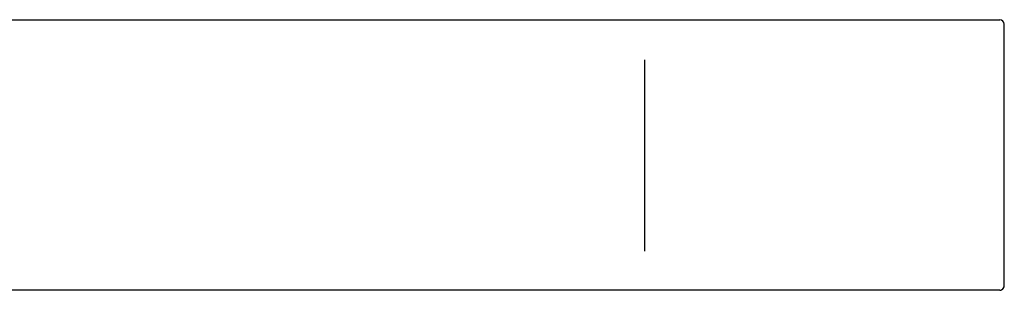
# Model space of a CAD drawing. Units: millimetres. Extents: x 7 to 203, y 5 to 291.
# Drawn here: x 85 to 112, y 246 to 253 of the extents above; entities that cross this region are included whole.
import ezdxf

# ---------------------------------------------------------------- set-up
doc = ezdxf.new("R2010")
doc.units = ezdxf.units.MM
doc.layers.add('Layer16', color=7, linetype='Continuous')
doc.layers.add('Standard', color=7, linetype='Continuous')

msp = doc.modelspace()

# ---------------------------------------------------------------- linework, layer by layer
at = {"layer": 'Layer16', "color": 7, "linetype": 'Continuous'}
for p, q in [((83.62159, 253.37278), (102.22159, 253.37278)), ((102.22159, 253.37278), (111.70036, 253.37278)), ((111.70036, 253.37278), (112.07805, 253.37278)), ((112.20115, 245.99778), (112.20115, 253.24778)), ((112.20305, 253.24778), (112.20115, 253.24778)), ((112.20305, 245.99778), (112.20305, 253.24778)), ((102.22159, 245.87278), (83.62159, 245.87278)), ((111.70036, 245.87278), (102.22159, 245.87278)), ((112.07805, 245.87278), (111.70036, 245.87278)), ((112.20115, 245.99778), (112.20305, 245.99778))]:
    msp.add_line(p, q, dxfattribs=at)
for centre, start, end in [((112.07805, 253.24778), 0, 90), ((112.07805, 245.99778), 270, 0)]:
    msp.add_arc(centre, 0.125, start, end, dxfattribs=at)
for centre, start_param, end_param in [((112.07805, 253.24778), 1.57079633, 3.14159265), ((112.07805, 245.99778), 0, 1.57079633)]:
    msp.add_ellipse(centre, major_axis=(0, -0.125), ratio=0.98480775, start_param=start_param, end_param=end_param, dxfattribs=at)
at = {"layer": 'Standard', "color": 7, "linetype": 'Continuous'}
msp.add_line((102.22159, 246.95307), (102.22159, 252.26389), dxfattribs=at)

doc.saveas('drawing.dxf')
